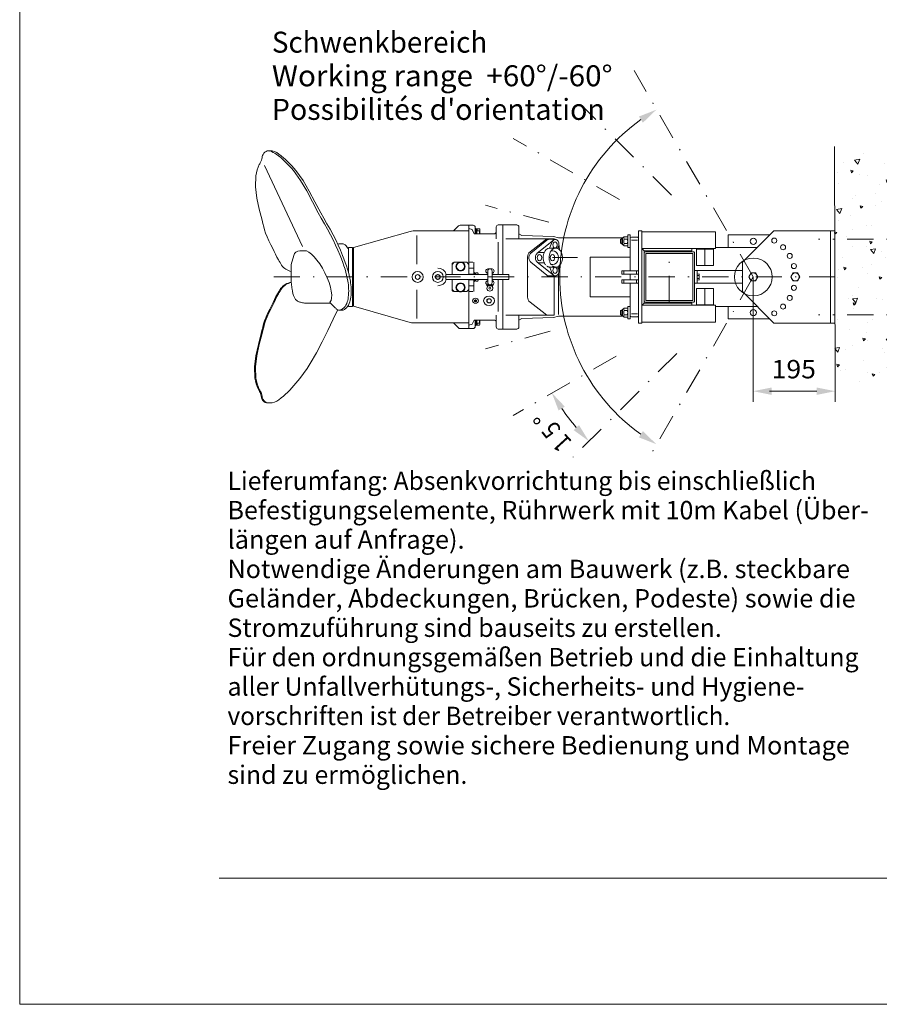
# Model space of a CAD drawing. Units: millimetres. Extents: x 0 to 210, y 0 to 297.
# Drawn here: x 0 to 82, y 0 to 94 of the extents above; entities that cross this region are included whole.
import ezdxf
from ezdxf.enums import TextEntityAlignment as Align

# ---------------------------------------------------------------- set-up
doc = ezdxf.new("R2010")
doc.units = ezdxf.units.MM
doc.header["$LTSCALE"] = 5
doc.linetypes.add('AUSGEZOGEN', pattern=[0])
doc.linetypes.add('DASHDOT', pattern=[1, 0.5, -0.25, 0, -0.25])
for name, color, linetype in [('Bemassung', 7, 'Continuous'), ('Konstruktionslinien', 7, 'Continuous'), ('Mittellinie', 7, 'Continuous'), ('Schraffur', 7, 'Continuous'), ('Text', 7, 'Continuous'), ('Volllinie breit', 7, 'Continuous'), ('Zeichnungsrahmen', 7, 'Continuous')]:
    doc.layers.add(name, color=color, linetype=linetype)
doc.styles.add('Arial', font='arial.ttf')
doc.dimstyles.new('ISO-25', dxfattribs={"dimtxt": 2.5, "dimasz": 2.5, "dimexe": 1.25, "dimexo": 0.625, "dimtad": 1, "dimtxsty": 'Standard', "dimcen": 2.5, "dimadec": 0, "dimazin": 0, "dimtfac": 1, "dimtmove": 0, "dimatfit": 3, "dimfxl": 1, "dimarcsym": 0})

# ---------------------------------------------------------------- blocks, each defined once
blk = doc.blocks.new('DimBlk_nNn012')
at = {"layer": 'Bemassung', "linetype": 'AUSGEZOGEN', "lineweight": 18, "true_color": 0xff00ff}
for points in [[(60.623, 85.211), (58.962, 84.559), (59.34, 83.971)], [(60.623, 53.349), (59.34, 54.589), (58.962, 54.001)]]:
    blk.add_hatch(color=6, dxfattribs=at).paths.add_polyline_path(points, flags=0)
at = {"layer": 'Bemassung', "color": 6, "linetype": 'AUSGEZOGEN', "lineweight": 18, "true_color": 0xff00ff}
blk.add_arc((69.82, 69.28), 18.395, 125.44998, 234.55002, dxfattribs=at)
blk = doc.blocks.new('DimBlk_nNn013')
at = {"layer": 'Bemassung', "linetype": 'AUSGEZOGEN', "lineweight": 18, "true_color": 0xff00ff}
for points in [[(50.674, 58.226), (51.313, 56.56), (51.904, 56.934)], [(54.188, 53.648), (53.258, 55.17), (52.743, 54.695)]]:
    blk.add_hatch(color=6, dxfattribs=at).paths.add_polyline_path(points, flags=0)
at = {"layer": 'Bemassung', "color": 6, "linetype": 'AUSGEZOGEN', "lineweight": 18, "true_color": 0xff00ff}
blk.add_arc((69.819, 69.279), 22.106, 214.53494, 220.46424, dxfattribs=at)
at = {"layer": 'Bemassung', "color": 6, "linetype": 'AUSGEZOGEN', "lineweight": 18, "true_color": 0xff00ff, "style": 'Arial'}
for s, rotation, width, p, p2 in [('%%d', 124.64963, 0.839734, (50.699, 56.064), (50.232, 56.739)), ('5', 128.53364, 0.83947, (51.638, 54.799), (50.927, 55.691)), ('1', 132.41766, 0.83947, (52.66, 53.601), (51.891, 54.443))]:
    blk.add_text(s, height=1.75, rotation=rotation, dxfattribs=dict(at, width=width)).set_placement(p, p2, align=Align.FIT)
blk = doc.blocks.new('*D15')
at = {"layer": 'Bemassung', "linetype": 'AUSGEZOGEN', "lineweight": 18, "true_color": 0xff00ff}
for points in [[(69.855, 58.398), (71.605, 58.048), (71.605, 58.748)], [(77.644, 58.398), (75.894, 58.748), (75.894, 58.048)]]:
    blk.add_hatch(color=6, dxfattribs=at).paths.add_polyline_path(points, flags=0)
at = {"layer": 'Bemassung', "color": 6, "linetype": 'AUSGEZOGEN', "lineweight": 18, "true_color": 0xff00ff}
for p, q in [((69.855, 69.28), (69.855, 57.398)), ((77.644, 59.124), (77.644, 57.398)), ((71.605, 58.398), (71.397, 58.398)), ((71.605, 58.398), (75.894, 58.398))]:
    blk.add_line(p, q, dxfattribs=at)
at = {"layer": 'Bemassung', "color": 6, "linetype": 'AUSGEZOGEN', "lineweight": 18, "true_color": 0xff00ff, "style": 'Arial', "width": 1.035837}
blk.add_text('195', height=1.75, dxfattribs=at).set_placement((71.597, 59.623), (75.817, 59.623), align=Align.FIT)
blk = doc.blocks.new('Planungshilfe_DE-EN-FR_nNn073')
at = {"layer": 'Zeichnungsrahmen', "color": 96, "linetype": 'AUSGEZOGEN', "lineweight": 18, "true_color": 0x008000}
for p, q in [((0, 297), (0, 0)), ((0, 0), (210, 0))]:
    blk.add_line(p, q, dxfattribs=at)
at = {"layer": 'Zeichnungsrahmen', "color": 136, "linetype": 'AUSGEZOGEN', "lineweight": 18, "true_color": 0x008080}
blk.add_line((19, 12), (201, 12), dxfattribs=at)
at = {"layer": 'Zeichnungsrahmen', "color": 96, "linetype": 'AUSGEZOGEN', "lineweight": 18, "true_color": 0x008000, "style": 'Arial'}
for s, width, p, p2 in [('Lieferumfang: Absenkvorrichtung bis einschließlich', 1.019143, (19.79, 48.995), (75.824, 48.995)), ('Befestigungselemente, Rührwerk mit 10m Kabel (Über-', 1.019936, (19.79, 46.195), (80.851, 46.195)), ('längen auf Anfrage).', 1.019869, (19.79, 43.395), (42.362, 43.395)), ('Notwendige Änderungen am Bauwerk (z.B. steckbare', 1.01998, (19.79, 40.595), (79.058, 40.595)), ('Geländer, Abdeckungen, Brücken, Podeste) sowie die', 1.019675, (19.79, 37.795), (79.597, 37.795)), ('Stromzuführung sind bauseits zu erstellen.', 1.01946, (19.79, 34.995), (66.848, 34.995)), ('Für den ordnungsgemäßen Betrieb und die Einhaltung', 1.019805, (19.79, 32.195), (79.883, 32.195)), ('aller Unfallverhütungs-, Sicherheits- und Hygiene-', 1.019283, (19.79, 29.395), (74.724, 29.395)), ('vorschriften ist der Betreiber verantwortlich.', 1.01897, (19.79, 26.595), (67.651, 26.595)), ('Freier Zugang sowie sichere Bedienung und Montage', 1.01976, (19.79, 23.795), (79.047, 23.795)), ('sind zu ermöglichen.', 1.019464, (19.79, 20.995), (42.626, 20.995))]:
    blk.add_text(s, height=1.75, dxfattribs=dict(at, width=width)).set_placement(p, p2, align=Align.FIT)
blk = doc.blocks.new('Sprache_nNn075')
at = {"layer": 'Text', "color": 96, "linetype": 'AUSGEZOGEN', "lineweight": 18, "true_color": 0x008000, "style": 'Arial', "width": 1.061692}
blk.add_text("Possibilités d'orientation", height=2, dxfattribs=at).set_placement((24.014, 84.243), (55.714, 84.243), align=Align.FIT)
blk = doc.blocks.new('Plh056_nNn00')
at = {"layer": 'Schraffur', "linetype": 'AUSGEZOGEN', "lineweight": 18, "true_color": 0x008000}
h = blk.add_hatch(dxfattribs=at)
h.set_pattern_fill('MegaCAD_A-BET2', color=96, scale=0.5, style=0)
h.set_pattern_definition([(70, (0, 0), (-3.21394, 3.83022), [0.5, -4.5]), (130, (0, 0), (-4.92404, -0.86824), [0.5, -4.5]), (10, (-0.3214, 0.383), (1.7101, 4.69846), [0.5, -4.5]), (45, (0, 0), (-0.90587, 3.38074), [0.25, -3.25]), (105, (0, 0), (-3.38074, 0.90587), [0.25, -3.25]), (-15, (-0.0647, 0.2415), (2.47487, 2.47487), [0.25, -3.25]), (119, (2.5, 0), (-3.92908, -0.23422), [0, -3.65, 0, -3.45, 0, -3.85]), (57, (0, 1.5), (-1.40335, 2.521035), [0, -2.55, 0, -2.45, 0, -2.65]), (23, (1, 2.5), (0.413874, 1.968174), [0, -2.35, 0, -2.15, 0, -2.55])])
h.paths.add_polyline_path([(77.580748, 72.879605), (83.580748, 72.879605), (83.580748, 81.139371), (83.547545, 81.097379), (83.201842, 81.097379), (82.769224, 81.013394), (82.335631, 81.013394), (81.989928, 81.013394), (81.470396, 81.013394), (80.864928, 81.013394), (80.345396, 81.013394), (79.825865, 81.013394), (79.393248, 81.013394), (78.786803, 81.097379), (78.354185, 81.432339), (78.008482, 81.432339), (77.661803, 81.516324), (77.580748, 81.516324)], flags=0)
h.paths.add_polyline_path([(83.580748, 72.879605), (77.580748, 72.879605), (77.580748, 65.680386), (83.580748, 65.67941)], flags=0)
h.paths.add_polyline_path([(83.580748, 65.67941), (77.580748, 65.680386), (77.64398, 59.193326), (77.811949, 59.112271), (78.157652, 59.028287), (78.590269, 59.028287), (79.023863, 59.028287), (79.369566, 59.028287), (79.802183, 59.112271), (80.235777, 59.112271), (80.754332, 59.196255), (81.446715, 59.28024), (82.05316, 59.448209), (82.485777, 59.531216), (82.918394, 59.615201), (83.265074, 59.615201), (83.610777, 59.448209), (83.64398, 59.441373)], flags=0)
at = {"layer": 'Konstruktionslinien', "color": 56, "linetype": 'AUSGEZOGEN', "lineweight": 18, "true_color": 0x808000}
for p, q in [((25.864925, 70.479991), (26.0941, 71.335289)), ((26.673651, 71.779996), (27.203684, 71.779996)), ((25.864925, 70.479991), (25.864925, 68.74767)), ((27.203684, 66.779996), (29.616949, 66.779996))]:
    blk.add_line(p, q, dxfattribs=at)
at = {"layer": 'Konstruktionslinien', "color": 7, "linetype": 'AUSGEZOGEN', "lineweight": 18}
for p, q in [((64.707319, 69.539761), (64.51103, 69.5798)), ((64.51103, 69.5798), (64.51103, 68.979214)), ((64.683882, 69.430386), (64.51103, 69.430386)), ((64.707319, 69.539761), (64.707319, 69.02023)), ((64.683882, 69.129605), (64.51103, 69.129605)), ((64.707319, 69.02023), (64.51103, 68.979214))]:
    blk.add_line(p, q, dxfattribs=at)
at = {"layer": 'Konstruktionslinien', "color": 56, "linetype": 'AUSGEZOGEN', "lineweight": 18, "true_color": 0x808000}
for points in [[(50.391195, 72.863847, 0.059041341), (50.33378, 72.860609, 0.128324518), (50.206339, 72.800035), (48.657774, 71.535677, 0.087453027), (48.567483, 71.428519, 0.070657472), (48.508546, 71.284158, 0.062796535), (48.488069, 71.119996)], [(51.401356, 71.861362), (51.335985, 72.432557, 0.073939747), (51.296258, 72.614202, 0.089091455), (51.209776, 72.759781, 0.116988116), (51.090109, 72.846451, 0.14066611), (50.956036, 72.860609, 0.128324518), (50.828594, 72.800035), (49.28003, 71.535677, 0.087453027), (49.189738, 71.428519, 0.070657472), (49.130801, 71.284158, 0.062796535), (49.110324, 71.119996)], [(50.828594, 72.800076, 0.123933473), (50.704341, 72.624356), (50.479793, 72.074317, -0.109434564), (50.452537, 72.033702, -0.1503013), (50.415219, 72.014996)], [(51.335985, 72.432557, -0.055358816), (51.330136, 72.283589, -0.059076544), (51.292229, 72.144356), (51.225664, 71.981323)], [(49.28003, 71.535677, -0.174391916), (49.449735, 71.599996), (49.898833, 71.599996, 0.158532343), (49.937332, 71.613055, 0.11748853), (49.967452, 71.649395)], [(48.488069, 71.119996, 0.062795944), (48.508542, 70.95582, 0.070655157), (48.567479, 70.811443, 0.087451271), (48.657774, 70.704274), (50.206339, 69.439875, 0.128327376), (50.333785, 69.379307, 0.050173624), (50.382569, 69.375693)], [(49.110324, 71.119996, 0.062795944), (49.130797, 70.95582, 0.070655157), (49.189734, 70.811443, 0.087451271), (49.28003, 70.704274), (50.828594, 69.439875, 0.128327376), (50.95604, 69.379307, 0.140665212), (51.090116, 69.393475, 0.116985035), (51.209783, 69.480153, 0.089088482), (51.296263, 69.625742, 0.073938509), (51.335985, 69.807394), (51.401354, 70.378586)], [(49.28003, 70.704274, 0.17440452), (49.449735, 70.639995), (49.898833, 70.639995, -0.158505812), (49.937335, 70.626913, -0.117462739), (49.967452, 70.590554)], [(50.828594, 69.439875, -0.123933473), (50.704341, 69.615595), (50.479793, 70.165634, 0.109436527), (50.452537, 70.206248, 0.150298845), (50.415219, 70.224955)], [(51.335985, 69.807394, 0.055359269), (51.330136, 69.95636, 0.059076062), (51.292229, 70.095595), (51.225529, 70.258962)]]:
    blk.add_lwpolyline(points, format="xyb", dxfattribs=at)
for points in [[(50.076769, 70.426114), (50.036154, 70.477914), (49.998254, 70.535355), (49.963661, 70.598034), (49.932888, 70.665314), (49.906356, 70.736514), (49.884436, 70.810754), (49.867381, 70.887154), (49.855248, 70.964796), (49.845714, 71.119996), (49.845714, 71.119996), (49.852418, 71.250396), (49.8738, 71.384395), (49.911024, 71.517115), (49.964198, 71.642955), (50.032109, 71.756356), (50.112295, 71.852435), (50.201277, 71.927596), (50.295124, 71.980235), (50.482112, 72.019996)], [(50.636769, 70.426114), (50.596154, 70.477914), (50.558254, 70.535355), (50.523661, 70.598034), (50.492888, 70.665314), (50.466356, 70.736514), (50.444436, 70.810754), (50.427381, 70.887154), (50.415248, 70.964796), (50.405714, 71.119996), (50.405714, 71.119996), (50.412418, 71.250396), (50.4338, 71.384395), (50.471024, 71.517115), (50.524198, 71.642955), (50.592109, 71.756356), (50.672295, 71.852435), (50.761277, 71.927596), (50.855124, 71.980235), (51.042112, 72.019996), (51.042112, 72.019996), (51.134318, 72.010477), (51.22907, 71.980235), (51.322918, 71.927596), (51.411928, 71.852435), (51.492115, 71.756356), (51.560025, 71.642955), (51.613199, 71.517115), (51.650422, 71.384395), (51.678508, 71.119996)], [(51.678508, 71.119996), (51.671777, 70.989555), (51.650422, 70.855554), (51.613199, 70.722834), (51.560025, 70.596994), (51.492115, 70.483594), (51.411928, 70.387514), (51.322918, 70.312354), (51.22907, 70.259714), (51.042112, 70.219995), (51.042112, 70.219995), (51.011282, 70.221035), (50.980396, 70.224235), (50.949538, 70.229555), (50.91882, 70.237036), (50.888387, 70.246635), (50.858321, 70.258315), (50.828706, 70.272075), (50.799687, 70.287834), (50.74377, 70.324995)], [(50.484646, 70.220533), (50.482112, 70.219995), (50.482112, 70.219995), (50.451282, 70.221035), (50.420396, 70.224235), (50.389538, 70.229555), (50.35882, 70.237036), (50.328387, 70.246635), (50.298321, 70.258315), (50.268706, 70.272075), (50.239687, 70.287834), (50.18377, 70.324995)]]:
    blk.add_lwpolyline(points, dxfattribs=at)
blk.add_arc((26.673651, 71.179996), 0.6, 90.0000025, 164.99984408, dxfattribs=at)
at = {"layer": 'Konstruktionslinien', "color": 7, "linetype": 'AUSGEZOGEN', "lineweight": 18}
for centre, radius, start, end in [((64.210249, 69.279996), 0.496778, 342.41204944, 17.58795056), ((64.574507, 69.504605), 0.132903, 325.61575196, 34.38424804), ((64.574507, 69.05441), 0.132903, 325.61576562, 34.38423438)]:
    blk.add_arc(centre, radius, start, end, dxfattribs=at)
at = {"layer": 'Konstruktionslinien', "color": 56, "linetype": 'AUSGEZOGEN', "lineweight": 18, "true_color": 0x808000}
for centre in [(50.977087, 72.332396), (49.492161, 71.119996), (50.735461, 71.119996), (50.977087, 69.907556)]:
    blk.add_ellipse(centre, major_axis=(0, 0.3), ratio=0.707106781, dxfattribs=at)
at = {"layer": 'Mittellinie', "color": 1, "linetype": 'DASHDOT', "lineweight": 18, "true_color": 0xff0000}
for p, q in [((69.85478, 69.279996), (58.507612, 88.933804)), ((62.061095, 77.074506), (53.771584, 85.363387)), ((57.098748, 76.645597), (46.991499, 82.480191)), ((50.388998, 74.496247), (44.353803, 76.113004)), ((86.391889, 72.879605), (76.07646, 72.879605)), ((61.854438, 66.880362), (61.854438, 71.67963)), ((24.184925, 69.279996), (77.615522, 69.279996)), ((69.85478, 69.279996), (59.701504, 51.694063)), ((86.391889, 65.67941), (76.07646, 65.67941)), ((50.524009, 64.100623), (44.353803, 62.446988)), ((62.578715, 62.00393), (52.703777, 52.128992)), ((56.808726, 61.747663), (46.991499, 56.0798))]:
    blk.add_line(p, q, dxfattribs=at)
at = {"layer": 'Mittellinie', "color": 56, "linetype": 'DASHDOT', "lineweight": 18, "true_color": 0x808000}
for p, q in [((65.254926, 70.380002), (65.254926, 71.980002)), ((50.735461, 71.119996), (53.129338, 71.119996)), ((65.254926, 66.579996), (65.254926, 68.17999))]:
    blk.add_line(p, q, dxfattribs=at)
at = {"layer": 'Volllinie breit', "color": 96, "linetype": 'AUSGEZOGEN', "lineweight": 18, "true_color": 0x008000}
blk.add_line((77.64398, 59.12399), (77.580748, 81.690152), dxfattribs=at)
at = {"layer": 'Volllinie breit', "color": 56, "linetype": 'AUSGEZOGEN', "lineweight": 18, "true_color": 0x808000}
for p, q in [((23.325689, 79.893205), (26.920256, 72.18463)), ((41.314926, 73.659996), (41.796347, 74.141417)), ((43.174926, 74.199996), (41.937769, 74.199996)), ((42.774926, 74.199996), (42.774926, 69.519996)), ((47.334926, 74.239996), (45.574926, 74.239996)), ((46.014926, 74.239996), (46.014926, 69.519996)), ((31.774926, 72.071754), (37.178685, 73.621258)), ((37.454322, 73.659996), (42.774926, 73.659996)), ((37.802016, 73.222432), (37.802016, 70.504693)), ((43.078764, 73.790797), (42.774926, 73.879996)), ((43.280966, 73.379996), (43.078764, 73.790797)), ((45.174926, 73.379997), (43.261367, 73.379997)), ((43.374926, 73.379997), (43.374926, 73.999996)), ((43.374926, 73.899996), (43.454926, 73.899996)), ((43.454926, 73.379997), (43.454926, 73.899996)), ((43.454926, 73.841995), (43.542924, 73.841995)), ((43.454926, 73.491785), (43.542924, 73.491785)), ((43.454926, 73.468206), (43.542924, 73.468206)), ((43.558925, 73.872593), (43.542924, 73.379997)), ((43.768559, 73.872593), (43.558925, 73.872593)), ((43.768559, 73.676295), (43.558925, 73.676295)), ((43.798925, 73.819996), (43.768559, 73.872593)), ((43.798925, 73.379997), (43.798925, 73.819996)), ((45.374926, 74.039996), (45.374926, 72.919996)), ((47.534926, 74.039996), (47.534926, 72.919996)), ((47.814926, 73.239996), (47.534926, 73.401653)), ((50.814926, 73.135233), (47.814926, 73.239996)), ((58.135122, 73.279997), (57.895122, 73.279997)), ((57.895122, 73.279997), (57.895122, 72.079997)), ((58.135122, 69.859995), (58.135122, 73.279997)), ((59.254927, 73.680002), (58.934926, 73.680002)), ((58.934926, 64.879996), (58.934926, 73.680002)), ((59.254927, 64.879996), (59.254927, 73.680002)), ((66.254927, 73.580002), (59.254927, 73.580002)), ((66.254927, 71.980002), (66.254927, 73.580002)), ((30.438968, 72.441731), (30.708651, 72.444)), ((45.554926, 72.582172), (45.554926, 69.519996)), ((50.906689, 72.919996), (46.294926, 72.919996)), ((50.023889, 72.792802), (48.591408, 71.673626)), ((50.361103, 72.863847), (50.983369, 72.863847)), ((51.319643, 72.999996), (50.814926, 73.135233)), ((50.906689, 72.863847), (50.906689, 72.919996)), ((57.429239, 72.999997), (51.319639, 72.999997)), ((57.2152, 72.876377), (57.2152, 72.483617)), ((57.415122, 72.876377), (57.2152, 72.876377)), ((57.2152, 72.483617), (57.415122, 72.483617)), ((57.415122, 72.919997), (57.25882, 72.919997)), ((57.25882, 72.919997), (57.25882, 72.439997)), ((57.25882, 72.439997), (57.415122, 72.439997)), ((57.415122, 72.991997), (57.55937, 73.101997)), ((57.415122, 72.367997), (57.415122, 72.991997)), ((57.55937, 72.257997), (57.415122, 72.367997)), ((57.870873, 73.101997), (57.55937, 73.101997)), ((57.55937, 72.890997), (57.870873, 72.890997)), ((57.55937, 72.468997), (57.870873, 72.468997)), ((57.55937, 72.257997), (57.870873, 72.257997)), ((57.895122, 73.059997), (57.870873, 73.101997)), ((57.870873, 72.257997), (57.895122, 72.299997)), ((58.814926, 73.079996), (58.255122, 73.079996)), ((58.814926, 72.797195), (58.255122, 72.797195)), ((31.294926, 69.754926), (31.294926, 72.079996)), ((31.294926, 72.079996), (31.694926, 72.079996)), ((31.694926, 72.079996), (31.694926, 66.479996)), ((31.694926, 71.879996), (31.774926, 71.879996)), ((31.774926, 66.488237), (31.774926, 72.071754)), ((50.482112, 72.019996), (51.035778, 72.019996)), ((57.895122, 72.079997), (58.135122, 72.079997)), ((66.254927, 71.980002), (59.254927, 71.980002)), ((59.454927, 71.780002), (59.254927, 71.980002)), ((59.454927, 66.779996), (59.454927, 71.780002)), ((64.014927, 71.780002), (59.454927, 71.780002)), ((64.014927, 71.780002), (64.014927, 71.980002)), ((64.454926, 70.380002), (64.454926, 71.939999)), ((64.454926, 71.939999), (66.054926, 71.939999)), ((64.854926, 71.939999), (64.854926, 71.980002)), ((65.654926, 71.939999), (65.654926, 71.980002)), ((66.054926, 70.380002), (66.054926, 71.939999)), ((41.374926, 70.679996), (41.174926, 70.479996)), ((41.174926, 70.479996), (41.174926, 69.519996)), ((41.374926, 70.679996), (42.574926, 70.679996)), ((41.53614, 70.279996), (41.755533, 70.659996)), ((42.19432, 70.659996), (42.413713, 70.279996)), ((42.774926, 70.479996), (42.574926, 70.679996)), ((43.153908, 70.679996), (42.774926, 70.679996)), ((43.234926, 69.519996), (43.234926, 70.679996)), ((48.360805, 67.359172), (48.360805, 71.20082)), ((58.135122, 71.179996), (54.334926, 71.179996)), ((54.334926, 67.379996), (54.334926, 71.179996)), ((64.454926, 70.380002), (66.054926, 70.378574)), ((37.894926, 69.507996), (37.69747, 69.393996)), ((38.092382, 69.393996), (37.894926, 69.507996)), ((39.814926, 69.507996), (39.61747, 69.393996)), ((40.012382, 69.393996), (39.814926, 69.507996)), ((40.574926, 69.519996), (40.574926, 69.039996)), ((40.574926, 69.519996), (44.574926, 69.519996)), ((41.755533, 69.899996), (41.53614, 70.279996)), ((42.19432, 69.899996), (41.755533, 69.899996)), ((41.958046, 69.900371), (41.958046, 69.858333)), ((41.991806, 69.858333), (41.991806, 69.900371)), ((42.413713, 70.279996), (42.19432, 69.899996)), ((43.234926, 70.119996), (42.774926, 70.119996)), ((43.234926, 69.559996), (42.774926, 69.559996)), ((43.234926, 69.699996), (43.314926, 69.699996)), ((43.314926, 69.699996), (43.314926, 69.519996)), ((43.314926, 69.641995), (43.402924, 69.641995)), ((43.418925, 69.672593), (43.402924, 69.519996)), ((43.628559, 69.672593), (43.418925, 69.672593)), ((43.658925, 69.519996), (43.628559, 69.672593)), ((44.574926, 70.039996), (44.974926, 70.039996)), ((44.574926, 69.839996), (44.574926, 68.719996)), ((44.974926, 69.839996), (44.974926, 68.719996)), ((44.974926, 69.519996), (46.574926, 69.519996)), ((46.574926, 69.519996), (46.574926, 69.039996)), ((50.466141, 70.220533), (51.027277, 70.220533)), ((51.319643, 65.718389), (51.319643, 69.574809)), ((57.334927, 69.539999), (57.334927, 69.859995)), ((58.934926, 69.859995), (57.334927, 69.859995)), ((58.934926, 69.539999), (57.334927, 69.539999)), ((57.534926, 69.539999), (57.534926, 69.859995)), ((58.135122, 69.019998), (58.135122, 69.539999)), ((58.734926, 69.539999), (58.734926, 69.859995)), ((37.69747, 69.393996), (37.69747, 69.165995)), ((37.69747, 69.165995), (37.894926, 69.051995)), ((37.894926, 69.051995), (38.092382, 69.165995)), ((38.092382, 69.165995), (38.092382, 69.393996)), ((39.61747, 69.393996), (39.61747, 69.165995)), ((39.61747, 69.165995), (39.814926, 69.051995)), ((39.814926, 69.051995), (40.012382, 69.165995)), ((40.012382, 69.165995), (40.012382, 69.393996)), ((40.574926, 69.039996), (44.574926, 69.039996)), ((41.174926, 69.039996), (41.174926, 68.079996)), ((41.53614, 68.279996), (41.755533, 68.659996)), ((41.755533, 68.659996), (42.19432, 68.659996)), ((42.19432, 68.659996), (42.413713, 68.279996)), ((42.774926, 69.039996), (42.774926, 64.359995)), ((43.234926, 68.999996), (42.774926, 68.999996)), ((43.234926, 67.879996), (43.234926, 69.039996)), ((43.314926, 68.859996), (43.234926, 68.859996)), ((43.314926, 69.039996), (43.314926, 68.859996)), ((43.402924, 68.917996), (43.314926, 68.917996)), ((43.402924, 69.039996), (43.418925, 68.887398)), ((43.628559, 68.887398), (43.418925, 68.887398)), ((43.658925, 69.039996), (43.628559, 68.887398)), ((44.494926, 68.519996), (45.054926, 68.519996)), ((44.494926, 68.519996), (44.494926, 68.439996)), ((44.974926, 69.039996), (46.574926, 69.039996)), ((45.054926, 68.519996), (45.054926, 68.439996)), ((45.554926, 65.977819), (45.554926, 69.039996)), ((46.014926, 64.319996), (46.014926, 69.039996)), ((50.36971, 69.375693), (51.047447, 69.375693)), ((50.906689, 65.639996), (50.906689, 69.375693)), ((57.334927, 68.699997), (57.334927, 69.019998)), ((58.934926, 69.019998), (57.334927, 69.019998)), ((58.934926, 68.699997), (57.334927, 68.699997)), ((57.534926, 68.699997), (57.534926, 69.019998)), ((58.135122, 65.279995), (58.135122, 68.699997)), ((58.734926, 68.699997), (58.734926, 69.019998)), ((37.802016, 65.337559), (37.802016, 68.055298)), ((41.174926, 68.079996), (41.374926, 67.879996)), ((42.574926, 67.879996), (41.374926, 67.879996)), ((41.755533, 67.899996), (41.53614, 68.279996)), ((41.958046, 67.900371), (41.958046, 67.858333)), ((41.991806, 67.858333), (41.991806, 67.900371)), ((42.413713, 68.279996), (42.19432, 67.899996)), ((42.574926, 67.879996), (42.774926, 68.079996)), ((43.234926, 68.439996), (42.774926, 68.439996)), ((43.153908, 67.879996), (42.774926, 67.879996)), ((44.494926, 68.439996), (45.054926, 68.439996)), ((64.454926, 68.17999), (66.054926, 68.181418)), ((64.454926, 68.17999), (64.454926, 66.619992)), ((66.054926, 68.17999), (66.054926, 66.619992)), ((31.294926, 66.588176), (31.294926, 66.479996)), ((31.694926, 66.679996), (31.774926, 66.679996)), ((43.403442, 67.11061), (43.304715, 66.96252)), ((43.304715, 66.96252), (43.502169, 66.96252)), ((43.502169, 66.96252), (43.403442, 67.11061)), ((44.694926, 67.209337), (44.497473, 67.11061)), ((44.497473, 67.11061), (44.497473, 66.913156)), ((44.497473, 66.913156), (44.694926, 66.814429)), ((44.89238, 67.11061), (44.694926, 67.209337)), ((44.694926, 66.814429), (44.89238, 66.913156)), ((44.89238, 66.913156), (44.89238, 67.11061)), ((50.023889, 65.767189), (48.591408, 66.886365)), ((58.135122, 67.379996), (54.334926, 67.379996)), ((59.454927, 66.779996), (59.254927, 66.579996)), ((64.014927, 66.779996), (59.454927, 66.779996)), ((64.014927, 66.579996), (64.014927, 66.779996)), ((64.454926, 66.619992), (66.054926, 66.619992)), ((64.854926, 66.619992), (64.854926, 66.57999)), ((65.654926, 66.619992), (65.654926, 66.57999)), ((30.482373, 66.117197), (30.761592, 66.121435)), ((31.294926, 66.479996), (31.694926, 66.479996)), ((31.774926, 66.488237), (37.178685, 64.938733)), ((57.2152, 66.076375), (57.2152, 65.683615)), ((57.415122, 66.076375), (57.2152, 66.076375)), ((57.2152, 65.683615), (57.415122, 65.683615)), ((57.415122, 66.119995), (57.25882, 66.119995)), ((57.25882, 66.119995), (57.25882, 65.639995)), ((57.415122, 66.191995), (57.55937, 66.301995)), ((57.415122, 65.567994), (57.415122, 66.191995)), ((57.870873, 66.301995), (57.55937, 66.301995)), ((57.55937, 66.090995), (57.870873, 66.090995)), ((57.55937, 65.668995), (57.870873, 65.668995)), ((57.895122, 66.259995), (57.870873, 66.301995)), ((58.135122, 66.479995), (57.895122, 66.479995)), ((57.895122, 66.479995), (57.895122, 65.279995)), ((58.814926, 65.762796), (58.255122, 65.762796)), ((66.254927, 66.579996), (59.254927, 66.579996)), ((66.254927, 64.979996), (66.254927, 66.579996)), ((37.454322, 64.899995), (42.774926, 64.899995)), ((41.314926, 64.899995), (41.796347, 64.418574)), ((43.078764, 64.769195), (42.774926, 64.679996)), ((43.280966, 65.179996), (43.078764, 64.769195)), ((45.174926, 65.179996), (43.280966, 65.179996)), ((43.374926, 65.179995), (43.374926, 64.559996)), ((43.454926, 65.179995), (43.454926, 64.659996)), ((43.454926, 65.091785), (43.542924, 65.091785)), ((43.454926, 65.068206), (43.542924, 65.068206)), ((43.454926, 64.717996), (43.542924, 64.717996)), ((43.558925, 64.687398), (43.542924, 65.179995)), ((43.768559, 64.883697), (43.558925, 64.883697)), ((43.798925, 64.739996), (43.768559, 64.687398)), ((43.798925, 65.179995), (43.798925, 64.739996)), ((45.374926, 64.519996), (45.374926, 65.639996)), ((50.906689, 65.639996), (46.294926, 65.639996)), ((47.534926, 64.519996), (47.534926, 65.639996)), ((47.814926, 65.319996), (47.534926, 65.158338)), ((50.814926, 65.424759), (47.814926, 65.319996)), ((51.319643, 65.559996), (50.814926, 65.424759)), ((57.429237, 65.559996), (51.319643, 65.559996)), ((57.25882, 65.639995), (57.415122, 65.639995)), ((57.55937, 65.457994), (57.415122, 65.567994)), ((57.55937, 65.457994), (57.870873, 65.457994)), ((57.870873, 65.457994), (57.895122, 65.499995)), ((57.895122, 65.279995), (58.135122, 65.279995)), ((58.814926, 65.479996), (58.255122, 65.479996)), ((59.254927, 64.879996), (58.934926, 64.879996)), ((66.254927, 64.979996), (59.254927, 64.979996)), ((43.174926, 64.359996), (41.937769, 64.359995)), ((43.374926, 64.659996), (43.454926, 64.659996)), ((43.768559, 64.687398), (43.558925, 64.687398)), ((47.334926, 64.319996), (45.574926, 64.319996))]:
    blk.add_line(p, q, dxfattribs=at)
at = {"layer": 'Volllinie breit', "color": 7, "linetype": 'AUSGEZOGEN', "lineweight": 18}
for p, q in [((71.415327, 73.279996), (67.455366, 73.279996)), ((67.455366, 72.080386), (67.455366, 73.279996)), ((68.814741, 70.67941), (71.814741, 73.67941)), ((77.615522, 73.67941), (71.814741, 73.67941)), ((77.215132, 64.879605), (77.215132, 73.67941)), ((77.615522, 64.879605), (77.615522, 73.67941)), ((64.135053, 71.67963), (59.574927, 71.67963)), ((64.095171, 71.51963), (59.614927, 71.51963)), ((59.614927, 71.51963), (59.614927, 67.040362)), ((64.095171, 67.040362), (64.095171, 71.51963)), ((64.255171, 66.999503), (64.255171, 71.559512)), ((70.215718, 72.080386), (66.254927, 72.080386)), ((68.814741, 70.67941), (68.814741, 67.879605)), ((68.814741, 69.879605), (64.255171, 69.879605)), ((64.495405, 68.67941), (64.495405, 69.879605)), ((69.63603, 69.659879), (69.416303, 69.279996)), ((70.074507, 69.659879), (69.63603, 69.659879)), ((70.294233, 69.279996), (70.074507, 69.659879)), ((73.63603, 69.659879), (73.416303, 69.279996)), ((74.074507, 69.659879), (73.63603, 69.659879)), ((74.294233, 69.279996), (74.074507, 69.659879)), ((68.814741, 68.67941), (64.255171, 68.67941)), ((69.416303, 69.279996), (69.63603, 68.900113)), ((69.63603, 68.900113), (70.074507, 68.900113)), ((70.074507, 68.900113), (70.294233, 69.279996)), ((73.416303, 69.279996), (73.63603, 68.900113)), ((73.63603, 68.900113), (74.074507, 68.900113)), ((74.074507, 68.900113), (74.294233, 69.279996)), ((68.814741, 67.879605), (71.814741, 64.879605)), ((64.135053, 66.880362), (59.574927, 66.880362)), ((64.095171, 67.040362), (59.614927, 67.040362)), ((70.213764, 66.480582), (66.254927, 66.480582)), ((67.455366, 65.279996), (67.455366, 66.480582)), ((71.41435, 65.279996), (67.455366, 65.279996)), ((77.615522, 64.879605), (71.814741, 64.879605))]:
    blk.add_line(p, q, dxfattribs=at)
at = {"layer": 'Volllinie breit', "color": 56, "linetype": 'AUSGEZOGEN', "lineweight": 18, "true_color": 0x808000}
for points in [[(23.835067, 81.282338), (23.770071, 81.287973), (23.705438, 81.291275), (23.641529, 81.28991), (23.578709, 81.281545), (23.455754, 81.237647), (23.343808, 81.16279), (23.247842, 81.064855), (23.172827, 80.951726), (23.128116, 80.849367), (23.097333, 80.74308), (23.075836, 80.634173), (23.058981, 80.523958)], [(30.666034, 66.119985), (30.677504, 66.118626), (30.688967, 66.117391), (30.700414, 66.116402), (30.711838, 66.115783), (30.786043, 66.123133), (30.858046, 66.147457), (30.926985, 66.184418), (30.992, 66.229679), (31.116141, 66.341325), (31.220231, 66.468009), (31.306307, 66.606484), (31.376404, 66.753504), (31.429587, 66.897132), (31.471847, 67.04443), (31.50462, 67.194371), (31.529345, 67.345924), (31.551779, 67.547548), (31.563797, 67.749837), (31.566557, 67.952433), (31.561217, 68.154978), (31.550072, 68.340568), (31.533343, 68.525703), (31.511294, 68.710275), (31.48419, 68.894175), (31.432757, 69.177966), (31.370824, 69.459724), (31.299426, 69.739299), (31.219598, 70.016538), (31.114319, 70.345461), (31.000109, 70.671341), (30.878647, 70.994702), (30.751614, 71.316069), (30.541785, 71.821749), (30.320913, 72.322601), (30.087718, 72.817484), (29.840921, 73.305257), (29.554447, 73.832028), (29.257662, 74.353366), (28.958182, 74.873772), (28.66362, 75.397749), (28.1175, 76.431342), (27.572407, 77.465318), (26.982154, 78.469644), (26.300554, 79.414287), (26.107986, 79.640932), (25.908531, 79.861359), (25.704156, 80.075126), (25.496832, 80.281791), (25.305206, 80.464423), (25.10764, 80.641699), (24.899013, 80.814572), (24.674205, 80.983993), (24.471045, 81.119893), (24.257624, 81.230488), (24.038619, 81.292223), (23.818709, 81.281545), (23.811541, 81.279705), (23.804377, 81.277786), (23.797214, 81.275817), (23.790052, 81.273822)], [(30.482373, 66.117197), (30.552703, 66.140875), (30.621863, 66.16633), (30.688685, 66.195339), (30.752, 66.229679), (30.876875, 66.329439), (30.980989, 66.455741), (31.066709, 66.599968), (31.136404, 66.753504), (31.189403, 66.90011), (31.231653, 67.047561), (31.264513, 67.196089), (31.289345, 67.345924), (31.311852, 67.546373), (31.323872, 67.748626), (31.326597, 67.951791), (31.321217, 68.154978), (31.310054, 68.340854), (31.293324, 68.526007), (31.271284, 68.710444), (31.24419, 68.894175), (31.192765, 69.177826), (31.130832, 69.45958), (31.05943, 69.739222), (30.979598, 70.016538), (30.874319, 70.345499), (30.760111, 70.671371), (30.638651, 70.994709), (30.511614, 71.316069), (30.301767, 71.821814), (30.080875, 72.322753), (29.84768, 72.817647), (29.600921, 73.305257), (29.314541, 73.831612), (29.017842, 74.352568), (28.718357, 74.872991), (28.42362, 75.397749), (27.876622, 76.435272), (27.330624, 77.473307), (26.740357, 78.477697), (26.060554, 79.414287), (25.868768, 79.637428), (25.669852, 79.855438), (25.465357, 80.069747), (25.256832, 80.281791), (25.063125, 80.473749), (24.86381, 80.658865), (24.655348, 80.830995), (24.434205, 80.983993), (24.289855, 81.067049), (24.140847, 81.142845), (23.988733, 81.213801), (23.835067, 81.282338)], [(22.97613, 80.283496), (22.933991, 80.212035), (22.892406, 80.140275), (22.851931, 80.067919), (22.813118, 79.994667), (22.696909, 79.736931), (22.604425, 79.468725), (22.533664, 79.193428), (22.482623, 78.914421), (22.43864, 77.854804), (22.573551, 76.794171), (22.812863, 75.736194), (23.082085, 74.684545), (23.157681, 74.375638), (23.234706, 74.068817), (23.318483, 73.765296), (23.414337, 73.466288), (23.561447, 73.087456), (23.728877, 72.715347), (23.907859, 72.347112), (24.089629, 71.979902), (24.222167, 71.707219), (24.355023, 71.435256), (24.491797, 71.165739), (24.636091, 70.900389), (24.710407, 70.772391), (24.786723, 70.645452), (24.864373, 70.51922), (24.942689, 70.393341)], [(30.279693, 72.398264), (30.327332, 72.417595), (30.375129, 72.433789), (30.423245, 72.443706), (30.471838, 72.444208), (30.475692, 72.443759), (30.479548, 72.443251), (30.483406, 72.442704), (30.487266, 72.442138)], [(30.708651, 72.444), (30.709448, 72.444053), (30.710245, 72.444106), (30.711042, 72.444158), (30.711838, 72.444208), (30.786552, 72.438228), (30.858991, 72.414157), (30.927894, 72.376638), (30.992, 72.330313), (31.08053, 72.249287), (31.15809, 72.160723), (31.228336, 72.067135), (31.294926, 71.971035)], [(25.864925, 68.74767), (25.878152, 68.624557), (25.891633, 68.501077), (25.905626, 68.376863), (25.920385, 68.251547), (25.936165, 68.124763), (25.966221, 67.912266), (26.007139, 67.701284), (26.06629, 67.498351), (26.151046, 67.310001), (26.268776, 67.142768), (26.304085, 67.105137), (26.341721, 67.069459), (26.3815, 67.035966), (26.42324, 67.004889), (26.466759, 66.976462), (26.516362, 66.948481), (26.567592, 66.923689), (26.620155, 66.9018), (26.673755, 66.88253), (26.728096, 66.865592), (26.821663, 66.841353), (26.916264, 66.821861), (27.01164, 66.805928), (27.107533, 66.792369), (27.203684, 66.779996)], [(22.887336, 58.285945), (22.845197, 58.357406), (22.803613, 58.429165), (22.763137, 58.501522), (22.724325, 58.574774), (22.608115, 58.832509), (22.515632, 59.100716), (22.44487, 59.376013), (22.393829, 59.655019), (22.349846, 60.714637), (22.484757, 61.77527), (22.72407, 62.833247), (22.993291, 63.884895), (23.068887, 64.193803), (23.145912, 64.500624), (23.229689, 64.804145), (23.325543, 65.103153), (23.472654, 65.481985), (23.640083, 65.854094), (23.819066, 66.222329), (24.000835, 66.589538), (24.133374, 66.862222), (24.266229, 67.134185), (24.403003, 67.403702), (24.547297, 67.669052), (24.621613, 67.79705), (24.697929, 67.923989), (24.775579, 68.050221), (24.853896, 68.1761)], [(22.980536, 58.285945), (22.938397, 58.357406), (22.896813, 58.429165), (22.856337, 58.501522), (22.817525, 58.574774), (22.701315, 58.832509), (22.608832, 59.100716), (22.53807, 59.376013), (22.487029, 59.655019), (22.443046, 60.714637), (22.577957, 61.77527), (22.81727, 62.833247), (23.086491, 63.884895), (23.162087, 64.193803), (23.239112, 64.500624), (23.322889, 64.804145), (23.418743, 65.103153), (23.565854, 65.481985), (23.733283, 65.854094), (23.912266, 66.222329), (24.094035, 66.589538), (24.226574, 66.862222), (24.359429, 67.134185), (24.496203, 67.403702), (24.640497, 67.669052), (24.714813, 67.79705), (24.791129, 67.923989), (24.868779, 68.050221), (24.947096, 68.1761)], [(29.54356, 66.864495), (29.603551, 66.795411), (29.663863, 66.726565), (29.72482, 66.658196), (29.786743, 66.590543), (29.850905, 66.522815), (29.916387, 66.456405), (29.983178, 66.391645), (30.051268, 66.328869), (30.093278, 66.291984), (30.136466, 66.25634), (30.181535, 66.222328), (30.22919, 66.190336), (30.286449, 66.157758), (30.346737, 66.131977), (30.408914, 66.116738), (30.471838, 66.115783), (30.474473, 66.116109), (30.477106, 66.116459), (30.47974, 66.116824), (30.482373, 66.117197)], [(30.279387, 66.163626), (30.169445, 65.93666), (30.059633, 65.70959), (29.950081, 65.482316), (29.840921, 65.254735), (29.331455, 64.181886), (28.813544, 63.112767), (28.267226, 62.060162), (27.672534, 61.036851), (27.357364, 60.549396), (27.024928, 60.072802), (26.674402, 59.607808), (26.30496, 59.155154), (26.109768, 58.930184), (25.91024, 58.709803), (25.707142, 58.495222), (25.501239, 58.28765), (25.310218, 58.104631), (25.11266, 57.927349), (24.903735, 57.754667), (24.678611, 57.585448), (24.475343, 57.449617), (24.261932, 57.339015), (24.042987, 57.277242), (23.823115, 57.287896), (23.815948, 57.289736), (23.808783, 57.291654), (23.80162, 57.293624), (23.794458, 57.295619)], [(23.645222, 57.279626), (23.606013, 57.279424), (23.566957, 57.28013), (23.528207, 57.282651), (23.489915, 57.287896), (23.366338, 57.330228), (23.254371, 57.405033), (23.158706, 57.503725), (23.084034, 57.617715), (23.039472, 57.720451), (23.008711, 57.826792), (22.987149, 57.935536), (22.970187, 58.045483)], [(23.839474, 57.287103), (23.774477, 57.281468), (23.709844, 57.278166), (23.645936, 57.279531), (23.583115, 57.287896), (23.460161, 57.331794), (23.348214, 57.406651), (23.252248, 57.504586), (23.177234, 57.617715), (23.132522, 57.720074), (23.10174, 57.826361), (23.080242, 57.935267), (23.063387, 58.045483)]]:
    blk.add_lwpolyline(points, dxfattribs=at)
at = {"layer": 'Volllinie breit', "color": 7, "linetype": 'AUSGEZOGEN', "lineweight": 18}
for centre, radius in [((69.85478, 72.680386), 0.3), ((71.85478, 72.743863), 0.24), ((72.683882, 72.109097), 0.24), ((73.319624, 71.279996), 0.24), ((69.855757, 69.279996), 1.8), ((73.719038, 70.315152), 0.24), ((69.85478, 69.279996), 0.38), ((73.85478, 69.279996), 0.38), ((73.719038, 68.244839), 0.24), ((72.683882, 66.451871), 0.24), ((73.319624, 67.279996), 0.24), ((69.85478, 65.880582), 0.3), ((71.85478, 65.816129), 0.24)]:
    blk.add_circle(centre, radius, dxfattribs=at)
at = {"layer": 'Volllinie breit', "color": 56, "linetype": 'AUSGEZOGEN', "lineweight": 18, "true_color": 0x808000}
for centre, radius in [((41.974926, 70.279996), 0.38), ((37.894926, 69.279996), 0.52), ((37.894926, 69.279996), 0.228), ((39.814926, 69.279996), 0.52), ((39.814926, 69.279996), 0.228), ((41.974926, 68.279996), 0.38), ((44.774926, 68.208591), 0.1)]:
    blk.add_circle(centre, radius, dxfattribs=at)
for centre, radius, start, end in [((22.463171, 80.594741), 0.6, 328.75214776, 353.22492935), ((41.937769, 73.999996), 0.2, 90.0000025, 135.00000034), ((43.174926, 73.999996), 0.2, 0, 90.0000025), ((45.574926, 74.039996), 0.2, 90.0000025, 180.00000501), ((47.334926, 74.039996), 0.2, 0, 90.0000025), ((37.454322, 72.659996), 1, 90.0000025, 106.00000067), ((43.625127, 73.774444), 0.173796, 325.61577928, 34.38422072), ((43.149292, 73.479996), 0.649633, 351.14518054, 17.58795056), ((45.174926, 73.579997), 0.2, 269.9999975, 0), ((50.393285, 72.319996), 0.6, 90.0000025, 127.99999901), ((57.776748, 72.996497), 0.241626, 154.1112708, 205.88872556), ((58.465254, 72.679997), 0.930132, 166.88834176, 193.11166229), ((57.776748, 72.363497), 0.241626, 154.1112708, 205.88872556), ((57.653495, 72.996497), 0.241626, 334.11127945, 25.88873057), ((56.96499, 72.679997), 0.930132, 346.88833675, 13.11165961), ((57.653495, 72.363497), 0.241626, 334.11127945, 25.88873057), ((58.255122, 72.959996), 0.12, 89.99999567, 179.99999135), ((58.814926, 72.959996), 0.12, 359.99999135, 89.99999567), ((48.960805, 71.20082), 0.6, 127.99999901, 179.99999135), ((26.115145, 71.231917), 1.441479, 215.57352662, 260.00365927), ((41.374926, 70.479996), 0.2, 90.0000025, 180.00000865), ((41.974926, 70.279996), 0.422, 124.22043119, 175.77956916), ((41.974926, 70.279996), 0.422, 64.22043165, 115.77956835), ((41.974926, 70.279996), 0.422, 4.22043084, 55.77956881), ((39.814926, 69.279996), 0.84, 16.6015496, 90.0000025), ((41.974926, 70.279996), 0.422, 184.22043084, 235.77956881), ((41.974926, 70.279996), 0.422, 244.22043165, 295.77956835), ((41.974926, 70.279996), 0.422, 304.22043119, 355.77956916), ((43.485127, 69.574444), 0.173796, 341.74250392, 34.38422072), ((44.574926, 69.839996), 0.2, 90, 270), ((44.774926, 69.839996), 0.2, 0, 180), ((44.974926, 69.839996), 0.2, 270, 90), ((26.021945, 67.328074), 1.441479, 96.25360773, 144.42647338), ((26.115145, 67.328074), 1.441479, 99.99634073, 144.42647338), ((39.814926, 69.279996), 0.84, 269.9999975, 343.3984504), ((41.974926, 68.279996), 0.422, 124.22043119, 175.77956916), ((41.974926, 68.279996), 0.422, 64.22043165, 115.77956835), ((41.974926, 68.279996), 0.422, 4.22043084, 55.77956881), ((43.485127, 68.985547), 0.173796, 325.61576562, 18.25750645), ((44.574926, 68.719996), 0.2, 90, 270), ((44.774926, 68.719996), 0.2, 180, 0), ((44.974926, 68.719996), 0.2, 270, 90), ((41.374926, 68.079996), 0.2, 180.00000865, 269.9999975), ((41.974926, 68.279996), 0.422, 184.22043084, 235.77956881), ((41.974926, 68.279996), 0.422, 244.22043165, 295.77956835), ((41.974926, 68.279996), 0.422, 304.22043119, 355.77956916), ((44.774926, 68.208591), 0.28, 143.26322779, 36.73677221), ((44.518481, 68.399996), 0.04, 323.26322779, 90), ((45.031372, 68.399996), 0.04, 90, 216.73677221), ((48.960805, 67.359172), 0.6, 180.00000501, 232.00000099), ((50.393285, 66.239996), 0.6, 232.00000099, 269.9999975), ((57.776748, 66.196495), 0.241626, 154.1112708, 205.88872556), ((58.465254, 65.879995), 0.930132, 166.88834176, 193.11166229), ((57.776748, 65.563494), 0.241626, 154.1112708, 205.88872556), ((57.653495, 66.196495), 0.241626, 334.11127945, 25.88873057), ((56.96499, 65.879995), 0.930132, 346.88833675, 13.11165961), ((57.653495, 65.563494), 0.241626, 334.11127945, 25.88873057), ((37.454322, 65.899995), 1, 253.99999933, 269.9999975), ((43.625127, 64.785547), 0.173796, 325.61577928, 34.38422072), ((43.149292, 65.079996), 0.649633, 342.41204944, 8.85481946), ((45.174926, 64.979996), 0.2, 0, 90.0000025), ((58.255122, 65.599996), 0.12, 180.00000865, 270.00000433), ((58.814926, 65.599996), 0.12, 270.00000433, 0.00000865), ((41.937769, 64.559995), 0.2, 224.99999966, 269.9999975), ((43.174926, 64.559996), 0.2, 269.9999975, 0), ((45.574926, 64.519996), 0.2, 179.99999135, 269.9999975), ((47.334926, 64.519996), 0.2, 269.9999975, 0), ((22.374377, 57.9747), 0.6, 6.77507065, 31.24785224), ((22.467577, 57.9747), 0.6, 6.77507065, 31.24785224)]:
    blk.add_arc(centre, radius, start, end, dxfattribs=at)
at = {"layer": 'Volllinie breit', "color": 7, "linetype": 'AUSGEZOGEN', "lineweight": 18}
for centre, start, end in [((59.574927, 71.55963), 90, 180), ((64.135053, 71.559512), 0, 90.0000025), ((59.574927, 67.000362), 180, 270), ((64.135053, 66.999503), 269.9999975, 0)]:
    blk.add_arc(centre, 0.12, start, end, dxfattribs=at)
at = {"layer": 'Volllinie breit', "color": 56, "linetype": 'AUSGEZOGEN', "lineweight": 18, "true_color": 0x808000}
for centre, major_axis, ratio, start_param, end_param in [((28.233087, 69.279996), (-1.2337, 2.469834), 0.331272273, 3.243412465, 6.155930719), ((50.735461, 71.119996), (0, 0.66), 0.866866719, 2.892769213, 6.531271698)]:
    blk.add_ellipse(centre, major_axis=major_axis, ratio=ratio, start_param=start_param, end_param=end_param, dxfattribs=at)
for centre, major_axis, ratio in [((43.403442, 67.011883), (0.28, 0), 0.86602538), ((43.403442, 67.011883), (0.114, 0), 0.866025402), ((44.694926, 67.011883), (0.52, 0), 0.866025411), ((44.694926, 67.011883), (0.228, 0), 0.866025402)]:
    blk.add_ellipse(centre, major_axis=major_axis, ratio=ratio, dxfattribs=at)
for name in ['DimBlk_nNn012', 'DimBlk_nNn013']:
    blk.add_blockref(name, (0, 0))
at = {"layer": 'Bemassung', "color": 6, "linetype": 'AUSGEZOGEN', "lineweight": 18, "true_color": 0xff00ff}
dim = blk.add_linear_dim(base=(77.64398, 58.398296), p1=(69.85478, 69.279996), p2=(77.64398, 59.12399), text='195', dimstyle='ISO-25', override={"dimtxt": 1.75, "dimasz": 1.75, "dimexe": 1.25, "dimgap": 0.25, "dimtad": 1, "dimjust": 0, "dimdec": 2, "dimlfac": 25, "dimzin": 8, "dimsah": 1, "dimclrd": 6, "dimclre": 6, "dimclrt": 6, "dimadec": 2}, dxfattribs=at)
dim.commit()
dim.dimension.update_dxf_attribs({"geometry": '*D15', "text_midpoint": (73.706978, 60.498296), "dimtype": 160})
at = {"color": 96, "linetype": 'AUSGEZOGEN', "lineweight": 18, "true_color": 0x008000}
blk.add_wipeout([(24.014089, 90.042558), (56.454089, 90.042558), (56.454089, 93.242558), (24.014089, 93.242558)], dxfattribs=at).dxf.layer = 'Text'
at = {"layer": 'Text', "color": 96, "linetype": 'AUSGEZOGEN', "lineweight": 18, "true_color": 0x008000, "style": 'Arial', "width": 1.001465}
blk.add_text('Schwenkbereich', height=2, dxfattribs=at).set_placement((24.014089, 90.642558), (44.524089, 90.642558), align=Align.FIT)
at = {"color": 96, "linetype": 'AUSGEZOGEN', "lineweight": 18, "true_color": 0x008000}
blk.add_wipeout([(24.014089, 86.842558), (56.454089, 86.842558), (56.454089, 90.042558), (24.014089, 90.042558)], dxfattribs=at).dxf.layer = 'Text'
blk.add_blockref('Planungshilfe_DE-EN-FR_nNn073', (0, 0))
at = {"layer": 'Text', "color": 96, "linetype": 'AUSGEZOGEN', "lineweight": 18, "true_color": 0x008000, "style": 'Arial', "width": 1.030496}
blk.add_text('Working range  +60%%d/-60%%d', height=2, dxfattribs=at).set_placement((24.014089, 87.442558), (56.454089, 87.442558), align=Align.FIT)

msp = doc.modelspace()

# ---------------------------------------------------------------- block references
msp.add_blockref('Plh056_nNn00', (0, 0))

# ---------------------------------------------------------------- next in the draw order: block references
msp.add_blockref('Sprache_nNn075', (0, 0))

doc.saveas('drawing.dxf')
